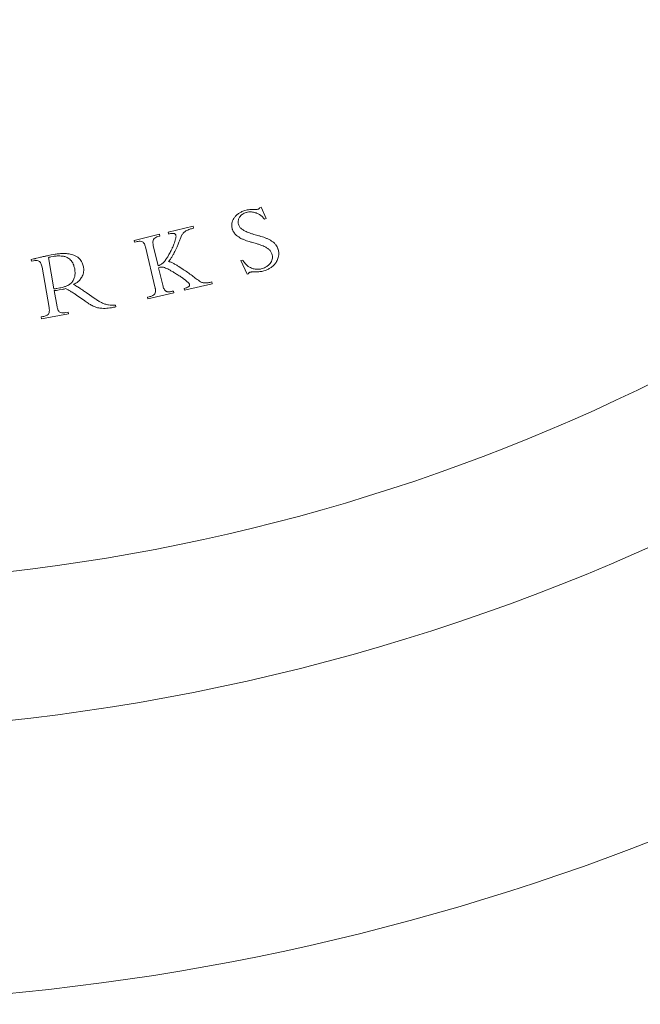
# Model space of a CAD drawing. Units: inches. Extents: x 10 to 101, y -5 to 132.
# Drawn here: x 29 to 30, y 7 to 9 of the extents above; entities that cross this region are included whole.
import ezdxf

# ---------------------------------------------------------------- set-up
doc = ezdxf.new("R2010")
doc.units = ezdxf.units.IN
doc.header["$MEASUREMENT"] = 0
doc.layers.add('WATERWORKS FITTINGS', color=7, linetype='Continuous', lineweight=9)

# ---------------------------------------------------------------- blocks, each defined once
blk = doc.blocks.new('*U16')
at = {"layer": 'WATERWORKS FITTINGS', "ltscale": 12}
for p, q in [((0.7627, -2.5482), (0.7651, -2.5475)), ((0.7651, -2.5475), (0.7731, -2.5656)), ((0.7731, -2.5656), (0.7706, -2.5663)), ((0.5625, -2.6002), (0.6031, -2.5905)), ((0.6031, -2.5905), (0.6038, -2.5934)), ((0.6171, -2.5872), (0.6566, -2.5778)), ((0.6178, -2.5901), (0.6171, -2.5872)), ((0.6389, -2.5916), (0.6358, -2.5985)), ((0.6566, -2.5778), (0.6573, -2.5807)), ((0.5632, -2.603), (0.5625, -2.6002)), ((0.5659, -2.6024), (0.5632, -2.603)), ((0.6038, -2.5934), (0.6024, -2.5937)), ((0.4302, -2.6235), (0.4364, -2.6224)), ((0.5962, -2.6764), (0.5805, -2.6104)), ((0.5932, -2.6084), (0.6009, -2.6409)), ((0.3983, -2.6305), (0.4019, -2.6299)), ((0.3988, -2.6334), (0.3983, -2.6305)), ((0.4021, -2.6328), (0.3988, -2.6334)), ((0.4068, -2.6288), (0.4122, -2.6275)), ((0.4255, -2.6245), (0.4302, -2.6235)), ((0.426, -2.6275), (0.4347, -2.6775)), ((0.4297, -2.6266), (0.4336, -2.6259)), ((0.733, -2.6325), (0.7358, -2.6316)), ((0.7427, -2.6541), (0.733, -2.6325)), ((0.4269, -2.7071), (0.4157, -2.643)), ((0.6016, -2.6438), (0.6083, -2.6719)), ((0.7452, -2.6534), (0.7427, -2.6541)), ((0.6869, -2.6694), (0.6429, -2.6799)), ((0.6497, -2.6683), (0.6458, -2.6647)), ((0.6863, -2.6666), (0.6869, -2.6694)), ((0.4352, -2.6804), (0.4397, -2.7061)), ((0.443, -2.6793), (0.4388, -2.68)), ((0.4442, -2.6761), (0.4395, -2.6769)), ((0.4482, -2.6784), (0.443, -2.6793)), ((0.4861, -2.6834), (0.5002, -2.6933)), ((0.6259, -2.6839), (0.5847, -2.6937)), ((0.6233, -2.6815), (0.6252, -2.6811)), ((0.6252, -2.6811), (0.6259, -2.6839)), ((0.6429, -2.6799), (0.6422, -2.677)), ((0.4832, -2.6963), (0.4714, -2.688)), ((0.584, -2.6908), (0.5867, -2.6902)), ((0.5847, -2.6937), (0.584, -2.6908)), ((0.4539, -2.7154), (0.4574, -2.7148)), ((0.4574, -2.7148), (0.4579, -2.7176)), ((0.5329, -2.7035), (0.5334, -2.7062)), ((0.4143, -2.7223), (0.4169, -2.7218)), ((0.4148, -2.7252), (0.4143, -2.7223)), ((0.4579, -2.7176), (0.4148, -2.7252))]:
    blk.add_line(p, q, dxfattribs=at)
at = {"layer": 'WATERWORKS FITTINGS', "ltscale": 144}
blk.add_circle((0, 0), 3.1496, dxfattribs=at)
for radius, start, end in [(3.3858, 264.7781, 0), (3.8189, 190.3938, 349.6062)]:
    blk.add_arc((0, 0), radius, start, end, dxfattribs=at)
at = {"layer": 'WATERWORKS FITTINGS', "ltscale": 12}
for points, knots in [([(0.7222, -2.5643), (0.7231, -2.5632), (0.7251, -2.5605), (0.7277, -2.5585), (0.7292, -2.5574)], [0, 0, 0, 0, 0.437402, 1, 1, 1, 1]), ([(0.7292, -2.5574), (0.7305, -2.5565), (0.7336, -2.5545), (0.7371, -2.5533), (0.7392, -2.5526)], [0, 0, 0, 0, 0.4113721, 1, 1, 1, 1]), ([(0.7416, -2.5558), (0.7393, -2.5566), (0.735, -2.5581), (0.732, -2.5615), (0.7307, -2.5631)], [0, 0, 0, 0, 0.5369537, 1, 1, 1, 1]), ([(0.7392, -2.5526), (0.7405, -2.5523), (0.743, -2.5516), (0.7456, -2.5512), (0.747, -2.5511)], [0, 0, 0, 0, 0.4980188, 1, 1, 1, 1]), ([(0.7572, -2.5565), (0.7553, -2.5559), (0.7509, -2.5546), (0.7455, -2.5547), (0.7422, -2.5556), (0.7416, -2.5558)], [0, 0, 0, 0, 0.359781, 0.87065, 1, 1, 1, 1]), ([(0.747, -2.5511), (0.7475, -2.551), (0.7487, -2.5509), (0.7506, -2.5508), (0.7519, -2.5508), (0.7525, -2.5508)], [0, 0, 0, 0, 0.311694, 0.655573, 1, 1, 1, 1]), ([(0.7525, -2.5508), (0.753, -2.5508), (0.7538, -2.5508), (0.7552, -2.5509), (0.7562, -2.5509), (0.7567, -2.5509)], [0, 0, 0, 0, 0.301569, 0.60312, 1, 1, 1, 1]), ([(0.7567, -2.5509), (0.7571, -2.5509), (0.7578, -2.551), (0.7591, -2.5508), (0.76, -2.5506), (0.7605, -2.5504)], [0, 0, 0, 0, 0.289051, 0.577681, 1, 1, 1, 1]), ([(0.7706, -2.5663), (0.7693, -2.5648), (0.7659, -2.5609), (0.761, -2.5579), (0.7576, -2.5566), (0.7572, -2.5565)], [0, 0, 0, 0, 0.351498, 0.917165, 1, 1, 1, 1]), ([(0.7605, -2.5504), (0.7607, -2.5503), (0.7614, -2.5501), (0.7622, -2.5493), (0.7625, -2.5486), (0.7627, -2.5482)], [0, 0, 0, 0, 0.271315, 0.616462, 1, 1, 1, 1]), ([(0.7191, -2.5818), (0.7189, -2.581), (0.7184, -2.5794), (0.7181, -2.5764), (0.7184, -2.5742), (0.7185, -2.5728)], [0, 0, 0, 0, 0.2674777, 0.535039, 1, 1, 1, 1]), ([(0.7185, -2.5728), (0.7188, -2.5716), (0.7195, -2.5685), (0.7212, -2.5659), (0.7222, -2.5643)], [0, 0, 0, 0, 0.399643, 1, 1, 1, 1]), ([(0.7307, -2.5631), (0.73, -2.5645), (0.7285, -2.5672), (0.7282, -2.5713), (0.7288, -2.5737), (0.729, -2.5746)], [0, 0, 0, 0, 0.38271, 0.767837, 1, 1, 1, 1]), ([(0.729, -2.5746), (0.7296, -2.5761), (0.7308, -2.5793), (0.7335, -2.5818), (0.7351, -2.5829), (0.7353, -2.583)], [0, 0, 0, 0, 0.46526, 0.931679, 1, 1, 1, 1]), ([(0.6263, -2.5892), (0.6252, -2.5891), (0.6223, -2.589), (0.6195, -2.5897), (0.6178, -2.5901)], [0, 0, 0, 0, 0.387744, 1, 1, 1, 1]), ([(0.6293, -2.5923), (0.6291, -2.5918), (0.6288, -2.5908), (0.6278, -2.5898), (0.6269, -2.5893), (0.6264, -2.5892), (0.6263, -2.5892)], [0, 0, 0, 0, 0.330008, 0.662755, 0.944089, 1, 1, 1, 1]), ([(0.6453, -2.5851), (0.6441, -2.586), (0.6416, -2.5877), (0.6398, -2.5903), (0.6389, -2.5916)], [0, 0, 0, 0, 0.484985, 1, 1, 1, 1]), ([(0.6573, -2.5807), (0.6553, -2.5813), (0.6511, -2.5824), (0.6473, -2.5842), (0.6453, -2.5851)], [0, 0, 0, 0, 0.497097, 1, 1, 1, 1]), ([(0.726, -2.5924), (0.7247, -2.5912), (0.7218, -2.5885), (0.7199, -2.5846), (0.7191, -2.5821), (0.7191, -2.5818)], [0, 0, 0, 0, 0.38937, 0.929506, 1, 1, 1, 1]), ([(0.7353, -2.583), (0.7368, -2.5839), (0.7403, -2.586), (0.7442, -2.5875), (0.7464, -2.5883)], [0, 0, 0, 0, 0.417742, 1, 1, 1, 1]), ([(0.7464, -2.5883), (0.748, -2.5889), (0.7525, -2.5904), (0.757, -2.5917), (0.76, -2.5924)], [0, 0, 0, 0, 0.363163, 1, 1, 1, 1]), ([(0.5754, -2.6024), (0.5744, -2.6021), (0.5723, -2.6016), (0.5691, -2.6017), (0.567, -2.6022), (0.5659, -2.6024)], [0, 0, 0, 0, 0.332485, 0.661878, 1, 1, 1, 1]), ([(0.5805, -2.6104), (0.5801, -2.6088), (0.5794, -2.6065), (0.5778, -2.604), (0.5765, -2.6028), (0.5756, -2.6025), (0.5754, -2.6024)], [0, 0, 0, 0, 0.48858, 0.726949, 0.922361, 1, 1, 1, 1]), ([(0.5936, -2.5986), (0.5933, -2.5993), (0.5924, -2.6011), (0.5924, -2.6046), (0.593, -2.6071), (0.5932, -2.6084)], [0, 0, 0, 0, 0.240552, 0.595607, 1, 1, 1, 1]), ([(0.6024, -2.5937), (0.5999, -2.5944), (0.5965, -2.5952), (0.5942, -2.5978), (0.5936, -2.5986)], [0, 0, 0, 0, 0.727739, 1, 1, 1, 1]), ([(0.6215, -2.6165), (0.6222, -2.6151), (0.6238, -2.6118), (0.6252, -2.6083), (0.6261, -2.6062)], [0, 0, 0, 0, 0.4045932, 1, 1, 1, 1]), ([(0.6261, -2.6062), (0.6266, -2.6048), (0.6276, -2.6021), (0.6284, -2.5992), (0.6288, -2.5978)], [0, 0, 0, 0, 0.499467, 1, 1, 1, 1]), ([(0.6288, -2.5978), (0.6289, -2.5972), (0.6292, -2.596), (0.6295, -2.5941), (0.6293, -2.5929), (0.6293, -2.5923)], [0, 0, 0, 0, 0.342531, 0.667077, 1, 1, 1, 1]), ([(0.6358, -2.5985), (0.6353, -2.6), (0.6339, -2.6036), (0.6325, -2.6071), (0.6317, -2.6092)], [0, 0, 0, 0, 0.4249627, 1, 1, 1, 1]), ([(0.7374, -2.599), (0.7359, -2.5984), (0.7318, -2.5967), (0.7282, -2.594), (0.726, -2.5924)], [0, 0, 0, 0, 0.365838, 1, 1, 1, 1]), ([(0.7511, -2.6036), (0.7495, -2.6031), (0.7448, -2.6019), (0.7403, -2.6002), (0.7374, -2.599)], [0, 0, 0, 0, 0.349626, 1, 1, 1, 1]), ([(0.7647, -2.6078), (0.7631, -2.6072), (0.7586, -2.6057), (0.754, -2.6044), (0.7511, -2.6036)], [0, 0, 0, 0, 0.3683346, 1, 1, 1, 1]), ([(0.76, -2.5924), (0.7616, -2.5929), (0.7663, -2.5941), (0.7708, -2.5958), (0.7737, -2.597)], [0, 0, 0, 0, 0.349916, 1, 1, 1, 1]), ([(0.7737, -2.597), (0.7752, -2.5976), (0.7793, -2.5994), (0.783, -2.6021), (0.7853, -2.6038)], [0, 0, 0, 0, 0.3662848, 1, 1, 1, 1]), ([(0.7853, -2.6038), (0.7865, -2.6049), (0.7894, -2.6077), (0.7914, -2.6117), (0.7922, -2.6144), (0.7923, -2.6147)], [0, 0, 0, 0, 0.3709772, 0.9198825, 1, 1, 1, 1]), ([(0.4364, -2.6224), (0.4387, -2.6221), (0.443, -2.6214), (0.4492, -2.6211), (0.453, -2.6213), (0.4549, -2.6214)], [0, 0, 0, 0, 0.383951, 0.69084, 1, 1, 1, 1]), ([(0.4549, -2.6214), (0.4568, -2.6216), (0.4616, -2.6221), (0.466, -2.6238), (0.4687, -2.6248)], [0, 0, 0, 0, 0.410569, 1, 1, 1, 1]), ([(0.6155, -2.6273), (0.6163, -2.6259), (0.6185, -2.6223), (0.6204, -2.6187), (0.6215, -2.6165)], [0, 0, 0, 0, 0.4039417, 1, 1, 1, 1]), ([(0.6257, -2.6217), (0.6249, -2.6231), (0.6232, -2.626), (0.6205, -2.6302), (0.6185, -2.6328), (0.6174, -2.6341)], [0, 0, 0, 0, 0.337057, 0.667889, 1, 1, 1, 1]), ([(0.6317, -2.6092), (0.631, -2.6108), (0.6292, -2.615), (0.627, -2.6191), (0.6257, -2.6217)], [0, 0, 0, 0, 0.375228, 1, 1, 1, 1]), ([(0.776, -2.6133), (0.7746, -2.6124), (0.771, -2.6102), (0.767, -2.6087), (0.7647, -2.6078)], [0, 0, 0, 0, 0.408725, 1, 1, 1, 1]), ([(0.7823, -2.6218), (0.7817, -2.6202), (0.7805, -2.6171), (0.7778, -2.6146), (0.7762, -2.6135), (0.776, -2.6133)], [0, 0, 0, 0, 0.46228, 0.925052, 1, 1, 1, 1]), ([(0.7828, -2.63), (0.783, -2.6292), (0.7832, -2.6276), (0.7831, -2.6248), (0.7826, -2.6229), (0.7823, -2.6218)], [0, 0, 0, 0, 0.291739, 0.583188, 1, 1, 1, 1]), ([(0.7923, -2.6147), (0.7926, -2.6157), (0.7931, -2.6177), (0.7934, -2.6213), (0.7931, -2.6239), (0.7929, -2.6255)], [0, 0, 0, 0, 0.278368, 0.556622, 1, 1, 1, 1]), ([(0.4019, -2.6299), (0.4024, -2.6298), (0.4034, -2.6296), (0.405, -2.6292), (0.4061, -2.6289), (0.4068, -2.6288)], [0, 0, 0, 0, 0.294643, 0.589159, 1, 1, 1, 1]), ([(0.4116, -2.6338), (0.4109, -2.6335), (0.4092, -2.6325), (0.4059, -2.6323), (0.4034, -2.6326), (0.4021, -2.6328)], [0, 0, 0, 0, 0.232798, 0.596431, 1, 1, 1, 1]), ([(0.4157, -2.643), (0.4152, -2.6409), (0.4146, -2.6379), (0.4128, -2.6349), (0.4118, -2.6341), (0.4116, -2.6338)], [0, 0, 0, 0, 0.6193182, 0.8966933, 1, 1, 1, 1]), ([(0.4122, -2.6275), (0.413, -2.6273), (0.4148, -2.6269), (0.4165, -2.6265), (0.4173, -2.6262)], [0, 0, 0, 0, 0.499795, 1, 1, 1, 1]), ([(0.4173, -2.6262), (0.4177, -2.6262), (0.4185, -2.626), (0.4198, -2.6257), (0.4208, -2.6255), (0.4214, -2.6254)], [0, 0, 0, 0, 0.289882, 0.579751, 1, 1, 1, 1]), ([(0.4214, -2.6254), (0.4218, -2.6253), (0.4226, -2.6251), (0.4239, -2.6248), (0.4249, -2.6246), (0.4255, -2.6245)], [0, 0, 0, 0, 0.289974, 0.579807, 1, 1, 1, 1]), ([(0.426, -2.6275), (0.4263, -2.6274), (0.427, -2.6272), (0.4283, -2.6269), (0.4292, -2.6267), (0.4297, -2.6266)], [0, 0, 0, 0, 0.28278, 0.565511, 1, 1, 1, 1]), ([(0.4336, -2.6259), (0.4357, -2.6256), (0.4406, -2.6248), (0.4456, -2.6252), (0.4484, -2.6254)], [0, 0, 0, 0, 0.443903, 1, 1, 1, 1]), ([(0.4484, -2.6254), (0.4501, -2.6257), (0.4537, -2.6263), (0.4568, -2.6281), (0.4584, -2.6291)], [0, 0, 0, 0, 0.487007, 1, 1, 1, 1]), ([(0.4584, -2.6291), (0.4594, -2.6299), (0.462, -2.6318), (0.4637, -2.6345), (0.4647, -2.6362)], [0, 0, 0, 0, 0.39949, 1, 1, 1, 1]), ([(0.4647, -2.6362), (0.4652, -2.6374), (0.4666, -2.6405), (0.4673, -2.6438), (0.4678, -2.6458)], [0, 0, 0, 0, 0.397566, 1, 1, 1, 1]), ([(0.4687, -2.6248), (0.47, -2.6255), (0.4735, -2.6274), (0.476, -2.6304), (0.4776, -2.6322)], [0, 0, 0, 0, 0.397732, 1, 1, 1, 1]), ([(0.4776, -2.6322), (0.4784, -2.6334), (0.4804, -2.6365), (0.4813, -2.6402), (0.4819, -2.6424)], [0, 0, 0, 0, 0.383869, 1, 1, 1, 1]), ([(0.6009, -2.6409), (0.6021, -2.6405), (0.6048, -2.6394), (0.6071, -2.6375), (0.6084, -2.6364)], [0, 0, 0, 0, 0.421027, 1, 1, 1, 1]), ([(0.6084, -2.6364), (0.6097, -2.635), (0.6124, -2.6322), (0.6144, -2.629), (0.6155, -2.6273)], [0, 0, 0, 0, 0.4953238, 1, 1, 1, 1]), ([(0.6174, -2.6341), (0.618, -2.6342), (0.6192, -2.6342), (0.6209, -2.6348), (0.622, -2.6352), (0.6225, -2.6355)], [0, 0, 0, 0, 0.328425, 0.661127, 1, 1, 1, 1]), ([(0.6225, -2.6355), (0.6241, -2.6363), (0.6272, -2.6379), (0.6302, -2.6397), (0.6317, -2.6406)], [0, 0, 0, 0, 0.499177, 1, 1, 1, 1]), ([(0.7358, -2.6316), (0.737, -2.6335), (0.7397, -2.6379), (0.7447, -2.6422), (0.7485, -2.644), (0.7496, -2.6445)], [0, 0, 0, 0, 0.344703, 0.810738, 1, 1, 1, 1]), ([(0.7741, -2.6421), (0.7749, -2.6414), (0.777, -2.64), (0.7787, -2.638), (0.7797, -2.6369)], [0, 0, 0, 0, 0.418043, 1, 1, 1, 1]), ([(0.7797, -2.6369), (0.7803, -2.6359), (0.7818, -2.6338), (0.7825, -2.6313), (0.7828, -2.63)], [0, 0, 0, 0, 0.489786, 1, 1, 1, 1]), ([(0.7891, -2.6353), (0.7882, -2.6366), (0.7859, -2.6397), (0.7828, -2.642), (0.7809, -2.6435)], [0, 0, 0, 0, 0.386509, 1, 1, 1, 1]), ([(0.7929, -2.6255), (0.7927, -2.6268), (0.7919, -2.6303), (0.7902, -2.6334), (0.7891, -2.6353)], [0, 0, 0, 0, 0.3763747, 1, 1, 1, 1]), ([(0.4678, -2.6458), (0.4679, -2.647), (0.4683, -2.6494), (0.4684, -2.6535), (0.468, -2.6563), (0.4678, -2.6579)], [0, 0, 0, 0, 0.300377, 0.600949, 1, 1, 1, 1]), ([(0.4819, -2.6424), (0.4821, -2.6443), (0.4826, -2.6489), (0.4813, -2.6545), (0.4796, -2.6578), (0.4791, -2.6587)], [0, 0, 0, 0, 0.343792, 0.80865, 1, 1, 1, 1]), ([(0.6062, -2.6429), (0.6057, -2.6429), (0.6049, -2.6429), (0.6034, -2.6432), (0.6023, -2.6436), (0.6016, -2.6438)], [0, 0, 0, 0, 0.2650134, 0.5299917, 1, 1, 1, 1]), ([(0.6111, -2.6437), (0.6106, -2.6435), (0.6096, -2.6432), (0.608, -2.6429), (0.6068, -2.6429), (0.6062, -2.6429)], [0, 0, 0, 0, 0.304139, 0.60826, 1, 1, 1, 1]), ([(0.6177, -2.6466), (0.6166, -2.6461), (0.6145, -2.6449), (0.6122, -2.6441), (0.6111, -2.6437)], [0, 0, 0, 0, 0.498993, 1, 1, 1, 1]), ([(0.627, -2.6521), (0.6255, -2.6511), (0.6225, -2.6492), (0.6193, -2.6475), (0.6177, -2.6466)], [0, 0, 0, 0, 0.499599, 1, 1, 1, 1]), ([(0.6386, -2.6595), (0.6367, -2.6582), (0.6329, -2.6557), (0.629, -2.6533), (0.627, -2.6521)], [0, 0, 0, 0, 0.49993, 1, 1, 1, 1]), ([(0.6317, -2.6406), (0.6347, -2.6426), (0.6402, -2.6461), (0.6481, -2.6513), (0.6528, -2.6548), (0.6551, -2.6565)], [0, 0, 0, 0, 0.381218, 0.690416, 1, 1, 1, 1]), ([(0.7477, -2.6509), (0.7473, -2.651), (0.7465, -2.6513), (0.7457, -2.6521), (0.7453, -2.6529), (0.7452, -2.6533), (0.7452, -2.6534)], [0, 0, 0, 0, 0.350347, 0.646558, 0.943393, 1, 1, 1, 1]), ([(0.7508, -2.6506), (0.7504, -2.6506), (0.7497, -2.6507), (0.7486, -2.6507), (0.748, -2.6508), (0.7477, -2.6509)], [0, 0, 0, 0, 0.394377, 0.696956, 1, 1, 1, 1]), ([(0.7496, -2.6445), (0.7515, -2.6451), (0.7561, -2.6466), (0.7622, -2.6465), (0.7659, -2.6455), (0.767, -2.6453)], [0, 0, 0, 0, 0.343157, 0.822603, 1, 1, 1, 1]), ([(0.7562, -2.6505), (0.7557, -2.6506), (0.7546, -2.6506), (0.7528, -2.6506), (0.7515, -2.6506), (0.7508, -2.6506)], [0, 0, 0, 0, 0.297516, 0.595023, 1, 1, 1, 1]), ([(0.7629, -2.6501), (0.7618, -2.6502), (0.7596, -2.6504), (0.7574, -2.6505), (0.7562, -2.6505)], [0, 0, 0, 0, 0.49952, 1, 1, 1, 1]), ([(0.7695, -2.6489), (0.7684, -2.6492), (0.7662, -2.6497), (0.764, -2.65), (0.7629, -2.6501)], [0, 0, 0, 0, 0.497893, 1, 1, 1, 1]), ([(0.767, -2.6453), (0.7682, -2.6449), (0.7707, -2.6441), (0.7729, -2.6427), (0.7741, -2.6421)], [0, 0, 0, 0, 0.49485, 1, 1, 1, 1]), ([(0.7809, -2.6435), (0.7796, -2.6443), (0.776, -2.6466), (0.772, -2.648), (0.7695, -2.6489)], [0, 0, 0, 0, 0.3785, 1, 1, 1, 1]), ([(0.4636, -2.6668), (0.4627, -2.6678), (0.4604, -2.6702), (0.4573, -2.6718), (0.4555, -2.6727)], [0, 0, 0, 0, 0.397116, 1, 1, 1, 1]), ([(0.4678, -2.6579), (0.4674, -2.6592), (0.4666, -2.6624), (0.4647, -2.6652), (0.4636, -2.6668)], [0, 0, 0, 0, 0.417483, 1, 1, 1, 1]), ([(0.4791, -2.6587), (0.4779, -2.6606), (0.4748, -2.6652), (0.4698, -2.6687), (0.4664, -2.6704), (0.466, -2.6706)], [0, 0, 0, 0, 0.365679, 0.923241, 1, 1, 1, 1]), ([(0.6458, -2.6647), (0.6446, -2.6638), (0.6423, -2.662), (0.6399, -2.6603), (0.6386, -2.6595)], [0, 0, 0, 0, 0.499261, 1, 1, 1, 1]), ([(0.651, -2.6705), (0.6509, -2.6702), (0.6507, -2.6696), (0.6501, -2.6689), (0.6498, -2.6685), (0.6497, -2.6683)], [0, 0, 0, 0, 0.363342, 0.680936, 1, 1, 1, 1]), ([(0.6551, -2.6565), (0.6573, -2.6582), (0.6616, -2.6616), (0.6662, -2.6647), (0.6685, -2.6663)], [0, 0, 0, 0, 0.4996, 1, 1, 1, 1]), ([(0.6685, -2.6663), (0.6691, -2.6666), (0.6703, -2.6673), (0.6725, -2.6678), (0.6739, -2.668), (0.6747, -2.6681)], [0, 0, 0, 0, 0.312793, 0.65311, 1, 1, 1, 1]), ([(0.6747, -2.6681), (0.6766, -2.6681), (0.6805, -2.668), (0.6843, -2.667), (0.6863, -2.6666)], [0, 0, 0, 0, 0.491774, 1, 1, 1, 1]), ([(0.4395, -2.6769), (0.4387, -2.6771), (0.4371, -2.6774), (0.4355, -2.6774), (0.4347, -2.6775)], [0, 0, 0, 0, 0.498594, 1, 1, 1, 1]), ([(0.4388, -2.68), (0.4385, -2.6801), (0.4378, -2.6802), (0.4366, -2.6803), (0.4358, -2.6803), (0.4352, -2.6804)], [0, 0, 0, 0, 0.273749, 0.547385, 1, 1, 1, 1]), ([(0.4555, -2.6727), (0.454, -2.6733), (0.4504, -2.6749), (0.4465, -2.6757), (0.4442, -2.6761)], [0, 0, 0, 0, 0.406508, 1, 1, 1, 1]), ([(0.4533, -2.6772), (0.4525, -2.6774), (0.4508, -2.6779), (0.4491, -2.6782), (0.4482, -2.6784)], [0, 0, 0, 0, 0.499895, 1, 1, 1, 1]), ([(0.4609, -2.6813), (0.4596, -2.6806), (0.4572, -2.6791), (0.4546, -2.6778), (0.4533, -2.6772)], [0, 0, 0, 0, 0.499799, 1, 1, 1, 1]), ([(0.4714, -2.688), (0.4699, -2.687), (0.4665, -2.6846), (0.4629, -2.6825), (0.4609, -2.6813)], [0, 0, 0, 0, 0.439673, 1, 1, 1, 1]), ([(0.466, -2.6706), (0.4673, -2.6713), (0.4704, -2.6731), (0.4735, -2.6751), (0.4753, -2.6762)], [0, 0, 0, 0, 0.415744, 1, 1, 1, 1]), ([(0.4753, -2.6762), (0.4771, -2.6774), (0.4807, -2.6797), (0.4843, -2.6822), (0.4861, -2.6834)], [0, 0, 0, 0, 0.499916, 1, 1, 1, 1]), ([(0.5867, -2.6902), (0.5883, -2.6898), (0.5908, -2.6891), (0.5937, -2.6876), (0.5951, -2.6863), (0.5956, -2.6855), (0.5957, -2.6853)], [0, 0, 0, 0, 0.471726, 0.737262, 0.934291, 1, 1, 1, 1]), ([(0.5957, -2.6853), (0.5961, -2.6843), (0.597, -2.6819), (0.5967, -2.6788), (0.5963, -2.6768), (0.5962, -2.6764)], [0, 0, 0, 0, 0.343033, 0.843893, 1, 1, 1, 1]), ([(0.6083, -2.6719), (0.6085, -2.6729), (0.609, -2.6749), (0.6099, -2.6768), (0.6103, -2.6778)], [0, 0, 0, 0, 0.496747, 1, 1, 1, 1]), ([(0.6103, -2.6778), (0.6108, -2.6786), (0.6115, -2.6799), (0.6127, -2.6808), (0.6131, -2.6811)], [0, 0, 0, 0, 0.615809, 1, 1, 1, 1]), ([(0.6131, -2.6811), (0.6135, -2.6813), (0.6142, -2.6817), (0.6155, -2.6822), (0.6166, -2.6823), (0.6173, -2.6823)], [0, 0, 0, 0, 0.283459, 0.541772, 1, 1, 1, 1]), ([(0.6173, -2.6823), (0.6179, -2.6823), (0.6192, -2.6823), (0.6213, -2.682), (0.6226, -2.6817), (0.6233, -2.6815)], [0, 0, 0, 0, 0.321005, 0.659617, 1, 1, 1, 1]), ([(0.6422, -2.677), (0.6435, -2.6767), (0.646, -2.6761), (0.6483, -2.6748), (0.6495, -2.6742)], [0, 0, 0, 0, 0.494105, 1, 1, 1, 1]), ([(0.6495, -2.6742), (0.6498, -2.6739), (0.6504, -2.6735), (0.6509, -2.6726), (0.6512, -2.6715), (0.651, -2.6709), (0.651, -2.6705)], [0, 0, 0, 0, 0.271059, 0.51143, 0.746285, 1, 1, 1, 1]), ([(0.494, -2.7034), (0.4924, -2.7025), (0.4888, -2.7002), (0.4852, -2.6977), (0.4832, -2.6963)], [0, 0, 0, 0, 0.415192, 1, 1, 1, 1]), ([(0.5002, -2.6933), (0.502, -2.6945), (0.5054, -2.6968), (0.5107, -2.6997), (0.5143, -2.7011), (0.5161, -2.7018)], [0, 0, 0, 0, 0.357812, 0.6773696, 1, 1, 1, 1]), ([(0.4259, -2.7177), (0.4263, -2.717), (0.4273, -2.7152), (0.4275, -2.7114), (0.4271, -2.7086), (0.4269, -2.7071)], [0, 0, 0, 0, 0.2221323, 0.5723061, 1, 1, 1, 1]), ([(0.4397, -2.7061), (0.4401, -2.7078), (0.4406, -2.7103), (0.4422, -2.7133), (0.4435, -2.7143), (0.4442, -2.7148)], [0, 0, 0, 0, 0.514344, 0.767366, 1, 1, 1, 1]), ([(0.4442, -2.7148), (0.4453, -2.7151), (0.4474, -2.7159), (0.4507, -2.7158), (0.4528, -2.7155), (0.4539, -2.7154)], [0, 0, 0, 0, 0.354111, 0.673394, 1, 1, 1, 1]), ([(0.5043, -2.7077), (0.503, -2.7073), (0.4994, -2.7063), (0.496, -2.7045), (0.494, -2.7034)], [0, 0, 0, 0, 0.370286, 1, 1, 1, 1]), ([(0.5166, -2.7087), (0.5148, -2.7087), (0.5107, -2.7088), (0.5066, -2.7081), (0.5043, -2.7077)], [0, 0, 0, 0, 0.425258, 1, 1, 1, 1]), ([(0.5161, -2.7018), (0.518, -2.7024), (0.5235, -2.704), (0.5292, -2.7037), (0.5329, -2.7035)], [0, 0, 0, 0, 0.351325, 1, 1, 1, 1]), ([(0.5334, -2.7062), (0.531, -2.7067), (0.5255, -2.7079), (0.5198, -2.7084), (0.5166, -2.7087)], [0, 0, 0, 0, 0.423269, 1, 1, 1, 1]), ([(0.4169, -2.7218), (0.419, -2.7214), (0.4219, -2.7208), (0.4249, -2.719), (0.4257, -2.718), (0.4259, -2.7177)], [0, 0, 0, 0, 0.621589, 0.898872, 1, 1, 1, 1])]:
    blk.add_open_spline(points, degree=3, knots=knots, dxfattribs=at)

msp = doc.modelspace()

# ---------------------------------------------------------------- block references
at = {"layer": 'WATERWORKS FITTINGS'}
msp.add_blockref('*U16', (28.3829, 10.8784), dxfattribs=at)

doc.saveas('drawing.dxf')
